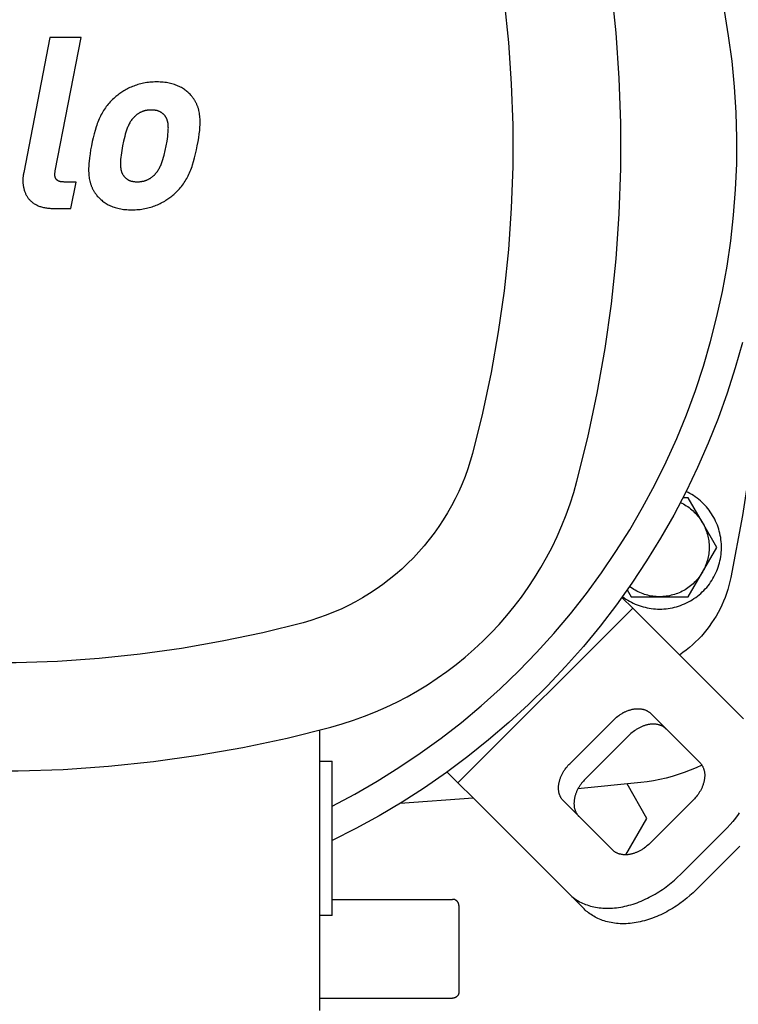
# Model space of a CAD drawing. Units: millimetres. Extents: x -1645 to 4293, y 2187 to 7878.
# Drawn here: x 1843 to 1960, y 6861 to 7021 of the extents above; entities that cross this region are included whole.
import ezdxf

# ---------------------------------------------------------------- set-up
doc = ezdxf.new("R2010")
doc.units = ezdxf.units.MM
doc.header["$LTSCALE"] = 100
for name, color, linetype, true_color in [('Make2D$Visible$Curves$0', 7, 'Continuous', 0xe6e6e6), ('Make2D$Visible$Curves$1', 7, 'Continuous', 0x000000), ('Make2D$Visible$Curves$2', 7, 'Continuous', 0x000000), ('Make2D$Visible$Curves$3', 7, 'Continuous', 0x000000), ('Make2D$Visible$Curves$3DCPCOLOR253', 7, 'Continuous', 0xadadad), ('Make2D$Visible$Curves$3DCPCOLOR254', 7, 'Continuous', 0xd6d6d6)]:
    doc.layers.add(name, color=color, linetype=linetype, true_color=true_color)

msp = doc.modelspace()

# ---------------------------------------------------------------- linework, layer by layer
at = {"layer": 'Make2D$Visible$Curves$0', "color": 126, "true_color": 0x008060}
for points in [[(1933.4, 6945.98), (1935.17, 6953.09), (1936.69, 6960.25), (1937.96, 6967.46), (1938.97, 6974.72), (1939.74, 6982), (1940.25, 6989.3), (1940.5, 6996.62), (1940.5, 7003.95), (1940.25, 7011.26), (1939.74, 7018.57), (1938.97, 7025.85), (1937.96, 7033.1), (1936.69, 7040.32), (1935.17, 7047.48), (1933.4, 7054.59)], [(1916.49, 7050.07), (1918.11, 7043.55), (1919.51, 7036.98), (1920.67, 7030.37), (1921.6, 7023.72), (1922.3, 7017.05), (1922.77, 7010.35), (1923, 7003.64), (1923, 6996.93), (1922.77, 6990.22), (1922.3, 6983.52), (1921.6, 6976.84), (1920.67, 6970.2), (1919.51, 6963.58), (1918.11, 6957.02), (1916.49, 6950.5)], [(1893.78, 6893.37), (1897.46, 6895.33), (1901.06, 6897.41), (1904.59, 6899.61), (1908.04, 6901.94), (1911.41, 6904.38), (1914.69, 6906.94), (1917.88, 6909.61), (1920.98, 6912.39), (1923.98, 6915.27), (1926.87, 6918.26), (1929.67, 6921.35), (1932.35, 6924.53), (1934.92, 6927.8), (1937.37, 6931.16), (1939.71, 6934.6), (1941.93, 6938.12), (1944.02, 6941.72), (1945.99, 6945.39), (1947.83, 6949.12), (1949.54, 6952.91), (1951.11, 6956.76), (1952.56, 6960.67), (1953.86, 6964.62), (1955.03, 6968.61), (1956.06, 6972.64), (1956.95, 6976.71), (1957.69, 6980.8), (1958.3, 6984.92), (1958.76, 6989.05), (1959.07, 6993.2), (1959.25, 6997.36), (1959.28, 7001.52), (1959.16, 7005.68), (1958.9, 7009.83), (1958.5, 7013.98), (1957.95, 7018.1), (1957.26, 7022.2)], [(1960.17, 6968.47), (1959, 6964.32), (1957.69, 6960.22), (1956.24, 6956.16), (1954.64, 6952.15), (1952.92, 6948.2), (1951.05, 6944.31), (1949.06, 6940.49), (1946.93, 6936.74), (1944.67, 6933.07), (1942.29, 6929.47), (1939.79, 6925.96), (1937.17, 6922.54), (1934.43, 6919.21), (1931.57, 6915.98), (1928.61, 6912.84), (1925.54, 6909.82), (1922.37, 6906.9), (1919.1, 6904.09), (1915.74, 6901.39), (1912.28, 6898.81), (1908.74, 6896.36), (1905.11, 6894.02), (1901.41, 6891.81), (1897.63, 6889.74), (1893.78, 6887.79)], [(1916.49, 6950.5), (1916.13, 6949.24), (1915.73, 6947.99), (1915.29, 6946.76), (1914.8, 6945.54), (1914.28, 6944.34), (1913.71, 6943.16), (1913.1, 6942), (1912.46, 6940.86), (1911.77, 6939.74), (1911.05, 6938.65), (1910.3, 6937.58), (1909.5, 6936.54), (1908.67, 6935.52), (1907.81, 6934.53), (1906.92, 6933.58), (1905.99, 6932.65), (1905.03, 6931.75), (1904.05, 6930.89), (1903.03, 6930.06), (1901.99, 6929.27), (1900.92, 6928.51), (1899.83, 6927.79), (1898.71, 6927.11), (1897.57, 6926.46), (1896.41, 6925.86), (1895.22, 6925.29), (1894.02, 6924.77), (1892.81, 6924.28), (1891.57, 6923.84), (1890.33, 6923.43), (1889.07, 6923.07)], [(1893.59, 6906.17), (1895.42, 6906.69), (1897.23, 6907.27), (1899.02, 6907.92), (1900.78, 6908.62), (1902.52, 6909.39), (1904.24, 6910.21), (1905.93, 6911.09), (1907.58, 6912.03), (1909.2, 6913.02), (1910.79, 6914.07), (1912.34, 6915.16), (1913.86, 6916.32), (1915.33, 6917.52), (1916.77, 6918.77), (1918.16, 6920.07), (1919.5, 6921.41), (1920.8, 6922.8), (1922.05, 6924.24), (1923.25, 6925.71), (1924.4, 6927.22), (1925.5, 6928.78), (1926.55, 6930.36), (1927.54, 6931.99), (1928.48, 6933.64), (1929.36, 6935.33), (1930.18, 6937.04), (1930.94, 6938.79), (1931.65, 6940.55), (1932.29, 6942.34), (1932.88, 6944.15), (1933.4, 6945.98)], [(1889.07, 6923.07), (1882.55, 6921.45), (1875.98, 6920.06), (1869.37, 6918.9), (1862.72, 6917.96), (1856.05, 6917.26), (1849.35, 6916.8), (1842.64, 6916.56), (1835.93, 6916.56), (1829.22, 6916.8), (1822.52, 6917.26), (1815.84, 6917.96), (1809.19, 6918.9), (1802.58, 6920.06), (1796.02, 6921.45), (1789.5, 6923.07)], [(1784.98, 6906.17), (1792.09, 6904.4), (1799.25, 6902.88), (1806.46, 6901.61), (1813.72, 6900.59), (1821, 6899.83), (1828.3, 6899.32), (1835.62, 6899.07), (1842.95, 6899.07), (1850.26, 6899.32), (1857.57, 6899.83), (1864.85, 6900.59), (1872.1, 6901.61), (1879.32, 6902.88), (1886.48, 6904.4), (1893.59, 6906.17)], [(1891.78, 6860.28), (1891.78, 6905.69)], [(1891.78, 6900.66), (1893.78, 6900.66)], [(1893.78, 6875.66), (1893.78, 6900.66)], [(1893.78, 6875.66), (1891.78, 6875.66)]]:
    msp.add_lwpolyline(points, dxfattribs=at)
at = {"layer": 'Make2D$Visible$Curves$0', "color": 0}
for points in [[(1946.78, 6925.28), (1947.13, 6925.29), (1947.48, 6925.31), (1947.82, 6925.34), (1948.16, 6925.38), (1948.51, 6925.43), (1948.85, 6925.5), (1949.18, 6925.58), (1949.52, 6925.66), (1949.85, 6925.77), (1950.18, 6925.88), (1950.5, 6926), (1950.82, 6926.13), (1951.13, 6926.28), (1951.44, 6926.44), (1951.75, 6926.6), (1952.04, 6926.78), (1952.33, 6926.97), (1952.62, 6927.16), (1952.9, 6927.37), (1953.17, 6927.59), (1953.43, 6927.81), (1953.68, 6928.05), (1953.93, 6928.29), (1954.17, 6928.54), (1954.4, 6928.8), (1954.62, 6929.07), (1954.83, 6929.34), (1955.03, 6929.62), (1955.22, 6929.91), (1955.4, 6930.21), (1955.57, 6930.51), (1955.73, 6930.82), (1955.88, 6931.13), (1956.02, 6931.45), (1956.15, 6931.77), (1956.26, 6932.09), (1956.37, 6932.42), (1956.46, 6932.76), (1956.54, 6933.09), (1956.61, 6933.43), (1956.67, 6933.77), (1956.72, 6934.12), (1956.75, 6934.46), (1956.77, 6934.81), (1956.78, 6935.15), (1956.78, 6935.5), (1956.77, 6935.84), (1956.74, 6936.19), (1956.71, 6936.53), (1956.66, 6936.88), (1956.6, 6937.22), (1956.52, 6937.56), (1956.44, 6937.89), (1956.34, 6938.22), (1956.23, 6938.55), (1956.12, 6938.88), (1955.99, 6939.2), (1955.84, 6939.51), (1955.69, 6939.83), (1955.53, 6940.13), (1955.36, 6940.43), (1955.17, 6940.72), (1954.98, 6941.01), (1954.78, 6941.29), (1954.56, 6941.57), (1954.34, 6941.83), (1954.11, 6942.09), (1953.87, 6942.34), (1953.62, 6942.58), (1953.37, 6942.81), (1953.1, 6943.03), (1952.83, 6943.25), (1952.55, 6943.45), (1952.27, 6943.65), (1951.97, 6943.83), (1951.67, 6944.01), (1951.37, 6944.17), (1951.06, 6944.32)], [(1950.15, 6942.54), (1950.39, 6942.42), (1950.63, 6942.3), (1950.87, 6942.16), (1951.1, 6942.02), (1951.33, 6941.87), (1951.55, 6941.71), (1951.77, 6941.54), (1951.98, 6941.37), (1952.18, 6941.19), (1952.38, 6941), (1952.57, 6940.81), (1952.76, 6940.61), (1952.93, 6940.4), (1953.1, 6940.19), (1953.27, 6939.97), (1953.42, 6939.75), (1953.57, 6939.52), (1953.71, 6939.28)], [(1951.4, 6943.28), (1950.53, 6943.28)], [(1953.71, 6939.28), (1951.4, 6943.28)], [(1953.71, 6939.28), (1953.84, 6939.06), (1953.96, 6938.82), (1954.07, 6938.59), (1954.17, 6938.35), (1954.27, 6938.1), (1954.36, 6937.86), (1954.44, 6937.61), (1954.51, 6937.35), (1954.57, 6937.1), (1954.63, 6936.84), (1954.68, 6936.59), (1954.72, 6936.33), (1954.75, 6936.07), (1954.77, 6935.81), (1954.78, 6935.55), (1954.78, 6935.28)], [(1956.02, 6935.28), (1953.71, 6939.28)], [(1953.71, 6931.28), (1956.02, 6935.28)], [(1954.78, 6935.28), (1954.78, 6935.02), (1954.77, 6934.76), (1954.75, 6934.5), (1954.72, 6934.24), (1954.68, 6933.98), (1954.63, 6933.72), (1954.57, 6933.47), (1954.51, 6933.21), (1954.44, 6932.96), (1954.36, 6932.71), (1954.27, 6932.47), (1954.17, 6932.22), (1954.07, 6931.98), (1953.96, 6931.75), (1953.84, 6931.51), (1953.71, 6931.28)], [(1953.71, 6931.28), (1953.57, 6931.05), (1953.43, 6930.83), (1953.27, 6930.6), (1953.11, 6930.39), (1952.94, 6930.18), (1952.77, 6929.97), (1952.58, 6929.77), (1952.39, 6929.58), (1952.2, 6929.39), (1951.99, 6929.21), (1951.79, 6929.04), (1951.57, 6928.88), (1951.35, 6928.72), (1951.13, 6928.57), (1950.9, 6928.42), (1950.67, 6928.29), (1950.43, 6928.16), (1950.19, 6928.04), (1949.94, 6927.93), (1949.69, 6927.83), (1949.44, 6927.74), (1949.18, 6927.65), (1948.92, 6927.57), (1948.66, 6927.51), (1948.39, 6927.45), (1948.13, 6927.4), (1947.86, 6927.36), (1947.59, 6927.32), (1947.32, 6927.3), (1947.05, 6927.29), (1946.78, 6927.28)], [(1951.4, 6927.28), (1953.71, 6931.28)], [(1941.53, 6928.38), (1942.17, 6927.28)], [(1946.78, 6927.28), (1946.51, 6927.29), (1946.23, 6927.3), (1945.96, 6927.33), (1945.69, 6927.36), (1945.41, 6927.4), (1945.14, 6927.45), (1944.88, 6927.51), (1944.61, 6927.58), (1944.35, 6927.66), (1944.09, 6927.75), (1943.83, 6927.85), (1943.57, 6927.96), (1943.32, 6928.07), (1943.08, 6928.19), (1942.84, 6928.33), (1942.6, 6928.47), (1942.37, 6928.61), (1942.14, 6928.77), (1941.92, 6928.93)], [(1940.76, 6927.3), (1941.04, 6927.1), (1941.32, 6926.91), (1941.61, 6926.73), (1941.9, 6926.56), (1942.2, 6926.4), (1942.51, 6926.24), (1942.82, 6926.1), (1943.13, 6925.98), (1943.45, 6925.86), (1943.77, 6925.75), (1944.1, 6925.65), (1944.43, 6925.57), (1944.76, 6925.49), (1945.09, 6925.43), (1945.43, 6925.38), (1945.77, 6925.34), (1946.1, 6925.31), (1946.44, 6925.29), (1946.78, 6925.28)], [(1942.17, 6927.28), (1946.78, 6927.28)], [(1946.78, 6927.28), (1951.4, 6927.28)]]:
    msp.add_lwpolyline(points, dxfattribs=at)
at = {"layer": 'Make2D$Visible$Curves$1', "color": 251, "true_color": 0x545454}
for points in [[(1964.07, 6970.95), (1963.07, 6960.75), (1961.77, 6950.59), (1960.19, 6940.46), (1958.31, 6930.39)], [(1958.31, 6930.39), (1958.16, 6929.73), (1958, 6929.08), (1957.81, 6928.44), (1957.6, 6927.8), (1957.37, 6927.17), (1957.12, 6926.55), (1956.85, 6925.94), (1956.56, 6925.33), (1956.25, 6924.74), (1955.92, 6924.16), (1955.56, 6923.59), (1955.19, 6923.03), (1954.81, 6922.48), (1954.4, 6921.95), (1953.98, 6921.43), (1953.53, 6920.92), (1953.08, 6920.43), (1952.6, 6919.96), (1952.11, 6919.5), (1951.61, 6919.06), (1951.09, 6918.64), (1950.56, 6918.23), (1950.01, 6917.84)], [(1942.42, 6925.43), (1940.68, 6927.18)], [(1914.14, 6897.15), (1942.42, 6925.43)], [(1944.92, 6922.93), (1942.42, 6925.43)], [(1960.35, 6907.5), (1944.92, 6922.93)], [(1939.31, 6907.32), (1939.47, 6907.48), (1939.64, 6907.63), (1939.82, 6907.78), (1940, 6907.93), (1940.19, 6908.07), (1940.29, 6908.13), (1940.38, 6908.2), (1940.48, 6908.27), (1940.58, 6908.33), (1940.69, 6908.39), (1940.79, 6908.45), (1940.9, 6908.51), (1941, 6908.56), (1941.11, 6908.62), (1941.22, 6908.67), (1941.33, 6908.72), (1941.44, 6908.77), (1941.55, 6908.81), (1941.66, 6908.85), (1941.77, 6908.89), (1941.88, 6908.93), (1941.99, 6908.96), (1942.1, 6908.99), (1942.21, 6909.02), (1942.32, 6909.05), (1942.44, 6909.07), (1942.55, 6909.09), (1942.66, 6909.11), (1942.77, 6909.12), (1942.88, 6909.14), (1942.98, 6909.15), (1943.09, 6909.15), (1943.2, 6909.15), (1943.3, 6909.15), (1943.41, 6909.15), (1943.51, 6909.15), (1943.61, 6909.14), (1943.71, 6909.13), (1943.81, 6909.11), (1943.9, 6909.1), (1944, 6909.08), (1944.09, 6909.06), (1944.18, 6909.03), (1944.27, 6909.01), (1944.36, 6908.98), (1944.44, 6908.95), (1944.53, 6908.91), (1944.61, 6908.88), (1944.69, 6908.84), (1944.76, 6908.8), (1944.84, 6908.76), (1944.91, 6908.71), (1944.98, 6908.67), (1945.05, 6908.62), (1945.11, 6908.57), (1945.17, 6908.52), (1945.23, 6908.47), (1945.29, 6908.41), (1945.35, 6908.36)], [(1932.24, 6900.25), (1939.31, 6907.32)], [(1945.35, 6908.36), (1953.28, 6900.43)], [(1947.85, 6905.86), (1947.79, 6905.91), (1947.73, 6905.97), (1947.67, 6906.02), (1947.61, 6906.07), (1947.55, 6906.12), (1947.48, 6906.17), (1947.41, 6906.21), (1947.34, 6906.26), (1947.26, 6906.3), (1947.19, 6906.34), (1947.11, 6906.38), (1947.03, 6906.41), (1946.94, 6906.45), (1946.86, 6906.48), (1946.77, 6906.51), (1946.68, 6906.53), (1946.59, 6906.56), (1946.5, 6906.58), (1946.4, 6906.6), (1946.31, 6906.61), (1946.21, 6906.63), (1946.11, 6906.64), (1946.01, 6906.65), (1945.91, 6906.65), (1945.8, 6906.65), (1945.7, 6906.65), (1945.59, 6906.65), (1945.48, 6906.65), (1945.38, 6906.64), (1945.27, 6906.62), (1945.16, 6906.61), (1945.05, 6906.59), (1944.94, 6906.57), (1944.82, 6906.55), (1944.71, 6906.52), (1944.6, 6906.49), (1944.49, 6906.46), (1944.38, 6906.43), (1944.27, 6906.39), (1944.16, 6906.35), (1944.05, 6906.31), (1943.94, 6906.27), (1943.83, 6906.22), (1943.72, 6906.17), (1943.61, 6906.12), (1943.5, 6906.06), (1943.4, 6906.01), (1943.29, 6905.95), (1943.19, 6905.89), (1943.08, 6905.83), (1942.98, 6905.77), (1942.88, 6905.7), (1942.79, 6905.63), (1942.69, 6905.57), (1942.5, 6905.43), (1942.32, 6905.28), (1942.14, 6905.13), (1941.97, 6904.98), (1941.81, 6904.82)], [(1941.81, 6904.82), (1934.74, 6897.75)], [(1953.28, 6900.43), (1953.33, 6900.37), (1953.39, 6900.32), (1953.44, 6900.26), (1953.49, 6900.19), (1953.54, 6900.13), (1953.59, 6900.06), (1953.63, 6899.99), (1953.67, 6899.92), (1953.72, 6899.84), (1953.76, 6899.77), (1953.79, 6899.69), (1953.83, 6899.61), (1953.86, 6899.52), (1953.9, 6899.44), (1953.92, 6899.35), (1953.95, 6899.26), (1953.97, 6899.17), (1954, 6899.08), (1954.02, 6898.98), (1954.03, 6898.89), (1954.05, 6898.79), (1954.06, 6898.69), (1954.07, 6898.59), (1954.07, 6898.49), (1954.07, 6898.38), (1954.07, 6898.28), (1954.07, 6898.17), (1954.06, 6898.06), (1954.05, 6897.96), (1954.04, 6897.85), (1954.03, 6897.74), (1954.01, 6897.63), (1953.99, 6897.52), (1953.97, 6897.41), (1953.94, 6897.29), (1953.91, 6897.18), (1953.88, 6897.07), (1953.85, 6896.96), (1953.81, 6896.85), (1953.77, 6896.74), (1953.73, 6896.63), (1953.68, 6896.52), (1953.64, 6896.41), (1953.59, 6896.3), (1953.54, 6896.19), (1953.48, 6896.08), (1953.43, 6895.98), (1953.37, 6895.87), (1953.31, 6895.77), (1953.25, 6895.67), (1953.18, 6895.56), (1953.12, 6895.46), (1953.05, 6895.37), (1952.99, 6895.27), (1952.84, 6895.08), (1952.7, 6894.9), (1952.55, 6894.72), (1952.4, 6894.56), (1952.24, 6894.4)], [(1912.39, 6898.89), (1914.14, 6897.15)], [(1931.21, 6894.22), (1931.15, 6894.27), (1931.1, 6894.33), (1931.05, 6894.39), (1931, 6894.46), (1930.95, 6894.52), (1930.9, 6894.59), (1930.86, 6894.66), (1930.81, 6894.73), (1930.77, 6894.81), (1930.73, 6894.88), (1930.69, 6894.96), (1930.66, 6895.04), (1930.62, 6895.13), (1930.59, 6895.21), (1930.56, 6895.3), (1930.54, 6895.39), (1930.51, 6895.48), (1930.49, 6895.57), (1930.47, 6895.66), (1930.45, 6895.76), (1930.44, 6895.86), (1930.43, 6895.96), (1930.42, 6896.06), (1930.42, 6896.16), (1930.41, 6896.27), (1930.41, 6896.37), (1930.42, 6896.48), (1930.42, 6896.58), (1930.43, 6896.69), (1930.44, 6896.8), (1930.46, 6896.91), (1930.48, 6897.02), (1930.5, 6897.13), (1930.52, 6897.24), (1930.55, 6897.35), (1930.57, 6897.47), (1930.61, 6897.58), (1930.64, 6897.69), (1930.68, 6897.8), (1930.72, 6897.91), (1930.76, 6898.02), (1930.8, 6898.13), (1930.85, 6898.24), (1930.9, 6898.35), (1930.95, 6898.46), (1931, 6898.57), (1931.06, 6898.67), (1931.12, 6898.78), (1931.18, 6898.88), (1931.24, 6898.98), (1931.3, 6899.08), (1931.37, 6899.18), (1931.43, 6899.28), (1931.5, 6899.38), (1931.64, 6899.57), (1931.79, 6899.75), (1931.94, 6899.93), (1932.09, 6900.09), (1932.24, 6900.25)], [(1934.74, 6897.75), (1934.59, 6897.59), (1934.44, 6897.43), (1934.29, 6897.25), (1934.14, 6897.07), (1934, 6896.88), (1933.93, 6896.78), (1933.87, 6896.68), (1933.8, 6896.58), (1933.74, 6896.48), (1933.68, 6896.38), (1933.62, 6896.28), (1933.56, 6896.17), (1933.5, 6896.07), (1933.45, 6895.96), (1933.4, 6895.85), (1933.35, 6895.74), (1933.3, 6895.63), (1933.26, 6895.52), (1933.22, 6895.41), (1933.18, 6895.3), (1933.14, 6895.19), (1933.11, 6895.08), (1933.07, 6894.97), (1933.05, 6894.85), (1933.02, 6894.74), (1933, 6894.63), (1932.98, 6894.52), (1932.96, 6894.41), (1932.94, 6894.3), (1932.93, 6894.19), (1932.92, 6894.08), (1932.92, 6893.98), (1932.91, 6893.87), (1932.91, 6893.77), (1932.92, 6893.66), (1932.92, 6893.56), (1932.93, 6893.46), (1932.94, 6893.36), (1932.95, 6893.26), (1932.97, 6893.16), (1932.99, 6893.07), (1933.01, 6892.98), (1933.04, 6892.89), (1933.06, 6892.8), (1933.09, 6892.71), (1933.12, 6892.63), (1933.16, 6892.54), (1933.19, 6892.46), (1933.23, 6892.38), (1933.27, 6892.31), (1933.31, 6892.23), (1933.36, 6892.16), (1933.4, 6892.09), (1933.45, 6892.02), (1933.5, 6891.96), (1933.55, 6891.89), (1933.6, 6891.83), (1933.65, 6891.77), (1933.71, 6891.72)], [(1916.64, 6894.65), (1914.14, 6897.15)], [(1916.64, 6894.65), (1932.07, 6879.22)], [(1939.14, 6886.29), (1931.21, 6894.22)], [(1952.24, 6894.4), (1945.17, 6887.32)], [(1959.67, 6892.31), (1959.47, 6892.02), (1959.05, 6891.45), (1958.61, 6890.9), (1958.17, 6890.38), (1957.71, 6889.88), (1957.24, 6889.4)], [(1957.24, 6889.4), (1950.17, 6882.32)], [(1945.17, 6887.32), (1945.01, 6887.17), (1944.84, 6887.02), (1944.67, 6886.87), (1944.49, 6886.72), (1944.3, 6886.58), (1944.2, 6886.51), (1944.1, 6886.45), (1944, 6886.38), (1943.9, 6886.32), (1943.8, 6886.26), (1943.7, 6886.2), (1943.59, 6886.14), (1943.48, 6886.09), (1943.38, 6886.03), (1943.27, 6885.98), (1943.16, 6885.93), (1943.05, 6885.88), (1942.94, 6885.84), (1942.83, 6885.8), (1942.72, 6885.76), (1942.61, 6885.72), (1942.5, 6885.69), (1942.38, 6885.66), (1942.27, 6885.63), (1942.16, 6885.6), (1942.05, 6885.58), (1941.94, 6885.56), (1941.83, 6885.54), (1941.72, 6885.52), (1941.61, 6885.51), (1941.5, 6885.5), (1941.4, 6885.5), (1941.29, 6885.49), (1941.18, 6885.49), (1941.08, 6885.5), (1940.98, 6885.5), (1940.88, 6885.51), (1940.78, 6885.52), (1940.68, 6885.54), (1940.58, 6885.55), (1940.49, 6885.57), (1940.4, 6885.59), (1940.31, 6885.62), (1940.22, 6885.64), (1940.13, 6885.67), (1940.04, 6885.7), (1939.96, 6885.74), (1939.88, 6885.77), (1939.8, 6885.81), (1939.72, 6885.85), (1939.65, 6885.89), (1939.58, 6885.94), (1939.51, 6885.98), (1939.44, 6886.03), (1939.38, 6886.08), (1939.31, 6886.13), (1939.25, 6886.18), (1939.19, 6886.23), (1939.14, 6886.29)], [(1959.74, 6886.9), (1952.67, 6879.82)], [(1932.07, 6879.22), (1932.23, 6879.05), (1932.41, 6878.89), (1932.59, 6878.74), (1932.78, 6878.59), (1932.98, 6878.44), (1933.18, 6878.3), (1933.39, 6878.16), (1933.61, 6878.03), (1933.83, 6877.9), (1934.06, 6877.78), (1934.3, 6877.67), (1934.54, 6877.56), (1934.79, 6877.46), (1935.04, 6877.37), (1935.3, 6877.28), (1935.57, 6877.2), (1935.84, 6877.13), (1936.12, 6877.06), (1936.41, 6877.01), (1936.7, 6876.96), (1936.99, 6876.92), (1937.29, 6876.88), (1937.59, 6876.86), (1937.9, 6876.84), (1938.21, 6876.83), (1938.53, 6876.84), (1938.84, 6876.84), (1939.16, 6876.86), (1939.49, 6876.89), (1939.82, 6876.92), (1940.14, 6876.97), (1940.48, 6877.02), (1940.81, 6877.08), (1941.14, 6877.15), (1941.47, 6877.23), (1941.81, 6877.32), (1942.14, 6877.41), (1942.48, 6877.51), (1942.81, 6877.62), (1943.15, 6877.74), (1943.48, 6877.87), (1943.81, 6878), (1944.14, 6878.14), (1944.46, 6878.29), (1944.79, 6878.45), (1945.11, 6878.61), (1945.43, 6878.77), (1945.74, 6878.95), (1946.05, 6879.13), (1946.36, 6879.31), (1946.66, 6879.5), (1946.96, 6879.7), (1947.26, 6879.9), (1947.55, 6880.1), (1948.12, 6880.52), (1948.66, 6880.95), (1949.19, 6881.4), (1949.69, 6881.86), (1950.17, 6882.32)], [(1952.67, 6879.82), (1952.19, 6879.36), (1951.69, 6878.9), (1951.16, 6878.45), (1950.62, 6878.02), (1950.05, 6877.6), (1949.76, 6877.4), (1949.46, 6877.2), (1949.16, 6877), (1948.86, 6876.81), (1948.55, 6876.63), (1948.24, 6876.45), (1947.93, 6876.27), (1947.61, 6876.11), (1947.29, 6875.95), (1946.96, 6875.79), (1946.64, 6875.64), (1946.31, 6875.5), (1945.98, 6875.37), (1945.65, 6875.24), (1945.31, 6875.12), (1944.98, 6875.01), (1944.64, 6874.91), (1944.31, 6874.82), (1943.97, 6874.73), (1943.64, 6874.65), (1943.31, 6874.58), (1942.98, 6874.52), (1942.64, 6874.47), (1942.32, 6874.42), (1941.99, 6874.39), (1941.66, 6874.36), (1941.34, 6874.34), (1941.03, 6874.34), (1940.71, 6874.33), (1940.4, 6874.34), (1940.09, 6874.36), (1939.79, 6874.38), (1939.49, 6874.42), (1939.2, 6874.46), (1938.91, 6874.51), (1938.62, 6874.56), (1938.34, 6874.63), (1938.07, 6874.7), (1937.8, 6874.78), (1937.54, 6874.87), (1937.29, 6874.96), (1937.04, 6875.06), (1936.8, 6875.17), (1936.56, 6875.28), (1936.33, 6875.4), (1936.11, 6875.53), (1935.89, 6875.66), (1935.68, 6875.8), (1935.48, 6875.94), (1935.28, 6876.09), (1935.09, 6876.24), (1934.91, 6876.39), (1934.73, 6876.55), (1934.57, 6876.72)], [(1932.07, 6879.22), (1934.57, 6876.72)]]:
    msp.add_lwpolyline(points, dxfattribs=at)
at = {"layer": 'Make2D$Visible$Curves$2', "color": 7, "true_color": 0xffffff}
for points in [[(1848.11, 7017.83), (1843.85, 6995.95)], [(1853.16, 7017.83), (1848.11, 7017.83)], [(1848.97, 6996.26), (1853.16, 7017.83)], [(1865.38, 7010.64), (1865.1, 7010.64), (1864.82, 7010.63), (1864.55, 7010.61), (1864.29, 7010.59), (1864.03, 7010.56), (1863.77, 7010.53), (1863.52, 7010.49), (1863.27, 7010.44), (1863.03, 7010.39), (1862.79, 7010.33), (1862.56, 7010.27), (1862.33, 7010.2), (1862.1, 7010.13), (1861.88, 7010.06), (1861.66, 7009.98), (1861.45, 7009.89), (1861.24, 7009.81), (1861.04, 7009.72), (1860.84, 7009.62), (1860.64, 7009.52), (1860.45, 7009.42), (1860.26, 7009.32), (1860.08, 7009.21), (1859.9, 7009.1), (1859.73, 7008.99), (1859.56, 7008.87), (1859.4, 7008.76), (1859.24, 7008.64), (1859.08, 7008.52), (1858.93, 7008.4), (1858.78, 7008.28), (1858.64, 7008.15)], [(1871.19, 7008.15), (1871.09, 7008.28), (1870.99, 7008.4), (1870.89, 7008.52), (1870.78, 7008.64), (1870.66, 7008.76), (1870.54, 7008.87), (1870.41, 7008.99), (1870.28, 7009.1), (1870.15, 7009.21), (1870, 7009.32), (1869.86, 7009.42), (1869.7, 7009.52), (1869.54, 7009.62), (1869.38, 7009.72), (1869.21, 7009.81), (1869.03, 7009.89), (1868.85, 7009.98), (1868.66, 7010.06), (1868.47, 7010.13), (1868.27, 7010.2), (1868.06, 7010.27), (1867.85, 7010.33), (1867.63, 7010.39), (1867.41, 7010.44), (1867.18, 7010.49), (1866.94, 7010.53), (1866.69, 7010.56), (1866.44, 7010.59), (1866.19, 7010.61), (1865.92, 7010.63), (1865.65, 7010.64), (1865.38, 7010.64)], [(1858.64, 7008.15), (1858.44, 7007.97), (1858.24, 7007.79), (1858.05, 7007.61), (1857.87, 7007.42), (1857.7, 7007.23), (1857.53, 7007.04), (1857.37, 7006.84), (1857.22, 7006.64), (1857.07, 7006.43), (1856.92, 7006.23), (1856.78, 7006.01), (1856.65, 7005.8), (1856.53, 7005.58), (1856.4, 7005.35), (1856.29, 7005.12), (1856.17, 7004.88), (1856.06, 7004.64), (1855.96, 7004.4), (1855.86, 7004.15), (1855.76, 7003.89), (1855.67, 7003.63), (1855.58, 7003.36), (1855.41, 7002.8), (1855.25, 7002.22), (1855.1, 7001.61), (1854.96, 7000.97), (1854.82, 7000.3)], [(1871.95, 7000.3), (1872.08, 7000.97), (1872.18, 7001.61), (1872.27, 7002.22), (1872.34, 7002.8), (1872.36, 7003.08), (1872.38, 7003.36), (1872.4, 7003.63), (1872.41, 7003.89), (1872.41, 7004.15), (1872.41, 7004.4), (1872.4, 7004.64), (1872.38, 7004.88), (1872.36, 7005.12), (1872.33, 7005.35), (1872.3, 7005.58), (1872.26, 7005.8), (1872.21, 7006.01), (1872.18, 7006.12), (1872.15, 7006.23), (1872.12, 7006.33), (1872.09, 7006.43), (1872.06, 7006.54), (1872.02, 7006.64), (1871.98, 7006.74), (1871.94, 7006.84), (1871.9, 7006.94), (1871.86, 7007.04), (1871.81, 7007.13), (1871.77, 7007.23), (1871.72, 7007.33), (1871.67, 7007.42), (1871.61, 7007.51), (1871.56, 7007.61), (1871.5, 7007.7), (1871.44, 7007.79), (1871.38, 7007.88), (1871.32, 7007.97), (1871.25, 7008.07), (1871.19, 7008.15)], [(1864.49, 7006.09), (1864.4, 7006.09), (1864.31, 7006.09), (1864.21, 7006.09), (1864.12, 7006.08), (1864.03, 7006.07), (1863.95, 7006.06), (1863.86, 7006.05), (1863.77, 7006.04), (1863.69, 7006.02), (1863.6, 7006), (1863.52, 7005.99), (1863.44, 7005.97), (1863.36, 7005.94), (1863.28, 7005.92), (1863.2, 7005.89), (1863.12, 7005.87), (1863.05, 7005.84), (1862.97, 7005.81), (1862.89, 7005.77), (1862.82, 7005.74), (1862.75, 7005.7), (1862.67, 7005.67), (1862.6, 7005.63), (1862.53, 7005.59), (1862.46, 7005.54), (1862.39, 7005.5), (1862.32, 7005.45), (1862.25, 7005.41), (1862.19, 7005.36), (1862.12, 7005.31), (1862.05, 7005.25), (1861.99, 7005.2)], [(1866.69, 7005.2), (1866.64, 7005.25), (1866.6, 7005.31), (1866.55, 7005.36), (1866.5, 7005.41), (1866.45, 7005.45), (1866.4, 7005.5), (1866.34, 7005.54), (1866.29, 7005.59), (1866.23, 7005.63), (1866.17, 7005.67), (1866.12, 7005.7), (1866.05, 7005.74), (1865.99, 7005.77), (1865.93, 7005.81), (1865.86, 7005.84), (1865.79, 7005.87), (1865.72, 7005.89), (1865.65, 7005.92), (1865.58, 7005.94), (1865.51, 7005.97), (1865.43, 7005.99), (1865.35, 7006), (1865.28, 7006.02), (1865.2, 7006.04), (1865.11, 7006.05), (1865.03, 7006.06), (1864.94, 7006.07), (1864.86, 7006.08), (1864.77, 7006.09), (1864.68, 7006.09), (1864.59, 7006.09), (1864.49, 7006.09)], [(1861.99, 7005.2), (1861.93, 7005.15), (1861.87, 7005.1), (1861.82, 7005.05), (1861.76, 7005), (1861.71, 7004.94), (1861.66, 7004.89), (1861.6, 7004.83), (1861.55, 7004.78), (1861.5, 7004.72), (1861.46, 7004.66), (1861.41, 7004.6), (1861.36, 7004.54), (1861.27, 7004.42), (1861.19, 7004.29), (1861.1, 7004.16), (1861.02, 7004.02), (1860.95, 7003.88), (1860.88, 7003.74), (1860.81, 7003.6), (1860.74, 7003.45), (1860.67, 7003.3), (1860.61, 7003.15), (1860.55, 7002.99), (1860.5, 7002.83), (1860.39, 7002.5), (1860.29, 7002.16), (1860.2, 7001.81), (1860.03, 7001.07), (1859.87, 7000.3)], [(1866.9, 7000.3), (1867.05, 7001.07), (1867.11, 7001.44), (1867.16, 7001.81), (1867.2, 7002.16), (1867.24, 7002.5), (1867.25, 7002.66), (1867.26, 7002.83), (1867.26, 7002.99), (1867.27, 7003.15), (1867.26, 7003.3), (1867.26, 7003.45), (1867.25, 7003.6), (1867.24, 7003.74), (1867.22, 7003.88), (1867.21, 7003.95), (1867.19, 7004.02), (1867.18, 7004.09), (1867.17, 7004.16), (1867.15, 7004.22), (1867.14, 7004.29), (1867.12, 7004.35), (1867.1, 7004.42), (1867.08, 7004.48), (1867.06, 7004.54), (1867.03, 7004.6), (1867.01, 7004.66), (1866.98, 7004.72), (1866.96, 7004.78), (1866.93, 7004.83), (1866.9, 7004.89), (1866.87, 7004.94), (1866.83, 7005), (1866.8, 7005.05), (1866.76, 7005.1), (1866.73, 7005.15), (1866.69, 7005.2)], [(1854.82, 7000.3), (1854.69, 6999.63), (1854.59, 6998.98), (1854.5, 6998.37), (1854.43, 6997.78), (1854.41, 6997.5), (1854.39, 6997.22), (1854.37, 6996.95), (1854.36, 6996.69), (1854.36, 6996.43), (1854.36, 6996.18), (1854.37, 6995.93), (1854.38, 6995.69), (1854.41, 6995.45), (1854.43, 6995.22), (1854.47, 6994.99), (1854.51, 6994.77), (1854.56, 6994.56), (1854.59, 6994.45), (1854.61, 6994.34), (1854.64, 6994.24), (1854.68, 6994.14), (1854.71, 6994.03), (1854.75, 6993.93), (1854.78, 6993.83), (1854.82, 6993.73), (1854.86, 6993.63), (1854.91, 6993.53), (1854.95, 6993.44), (1855, 6993.34), (1855.05, 6993.24), (1855.1, 6993.15), (1855.15, 6993.05), (1855.21, 6992.96), (1855.26, 6992.87), (1855.32, 6992.78), (1855.38, 6992.68), (1855.45, 6992.59), (1855.51, 6992.5), (1855.58, 6992.41)], [(1859.87, 7000.3), (1859.73, 6999.53), (1859.67, 6999.16), (1859.61, 6998.79), (1859.57, 6998.44), (1859.53, 6998.1), (1859.52, 6997.93), (1859.51, 6997.76), (1859.51, 6997.6), (1859.5, 6997.44), (1859.51, 6997.29), (1859.51, 6997.13), (1859.52, 6996.98), (1859.53, 6996.84), (1859.55, 6996.69), (1859.56, 6996.62), (1859.57, 6996.55), (1859.59, 6996.49), (1859.6, 6996.42), (1859.61, 6996.35), (1859.63, 6996.29), (1859.65, 6996.22), (1859.67, 6996.16), (1859.69, 6996.09), (1859.71, 6996.03), (1859.73, 6995.97), (1859.76, 6995.91), (1859.78, 6995.85), (1859.81, 6995.79), (1859.84, 6995.74), (1859.87, 6995.68), (1859.9, 6995.63), (1859.93, 6995.57), (1859.97, 6995.52), (1860, 6995.47), (1860.04, 6995.42), (1860.08, 6995.37)], [(1864.78, 6995.37), (1864.84, 6995.42), (1864.89, 6995.47), (1864.95, 6995.52), (1865, 6995.57), (1865.06, 6995.63), (1865.11, 6995.68), (1865.16, 6995.74), (1865.21, 6995.79), (1865.26, 6995.85), (1865.31, 6995.91), (1865.36, 6995.97), (1865.4, 6996.03), (1865.49, 6996.16), (1865.58, 6996.29), (1865.66, 6996.42), (1865.74, 6996.55), (1865.82, 6996.69), (1865.89, 6996.84), (1865.96, 6996.98), (1866.03, 6997.13), (1866.1, 6997.29), (1866.16, 6997.44), (1866.22, 6997.6), (1866.27, 6997.76), (1866.38, 6998.1), (1866.48, 6998.44), (1866.58, 6998.79), (1866.75, 6999.53), (1866.9, 7000.3)], [(1868.13, 6992.41), (1868.33, 6992.59), (1868.53, 6992.78), (1868.71, 6992.96), (1868.89, 6993.15), (1869.07, 6993.34), (1869.24, 6993.53), (1869.4, 6993.73), (1869.55, 6993.93), (1869.7, 6994.14), (1869.84, 6994.34), (1869.98, 6994.56), (1870.11, 6994.77), (1870.24, 6994.99), (1870.36, 6995.22), (1870.48, 6995.45), (1870.6, 6995.69), (1870.7, 6995.93), (1870.81, 6996.18), (1870.91, 6996.43), (1871.01, 6996.69), (1871.1, 6996.95), (1871.19, 6997.22), (1871.36, 6997.78), (1871.52, 6998.37), (1871.67, 6998.98), (1871.82, 6999.63), (1871.95, 7000.3)], [(1850.4, 6994.43), (1850.28, 6994.44), (1850.17, 6994.44), (1850.11, 6994.45), (1850.06, 6994.45), (1850.01, 6994.46), (1849.96, 6994.46), (1849.91, 6994.47), (1849.86, 6994.48), (1849.82, 6994.49), (1849.77, 6994.5), (1849.73, 6994.51), (1849.68, 6994.52), (1849.64, 6994.54), (1849.6, 6994.55), (1849.56, 6994.57), (1849.52, 6994.58), (1849.49, 6994.6), (1849.45, 6994.62), (1849.42, 6994.63), (1849.4, 6994.64), (1849.38, 6994.65), (1849.37, 6994.66), (1849.35, 6994.67), (1849.33, 6994.68), (1849.32, 6994.69), (1849.3, 6994.71), (1849.29, 6994.72), (1849.28, 6994.73), (1849.26, 6994.74), (1849.25, 6994.75), (1849.23, 6994.76), (1849.22, 6994.78), (1849.21, 6994.79), (1849.19, 6994.8), (1849.18, 6994.81), (1849.17, 6994.83), (1849.16, 6994.84), (1849.15, 6994.85), (1849.14, 6994.87), (1849.12, 6994.88), (1849.11, 6994.9), (1849.1, 6994.91), (1849.09, 6994.93), (1849.08, 6994.94), (1849.07, 6994.96), (1849.06, 6994.97), (1849.05, 6994.99), (1849.05, 6995), (1849.04, 6995.02), (1849.03, 6995.03), (1849.02, 6995.05), (1849.01, 6995.07), (1849.01, 6995.08), (1849, 6995.1), (1848.99, 6995.12), (1848.98, 6995.15), (1848.97, 6995.19), (1848.95, 6995.23), (1848.94, 6995.26), (1848.94, 6995.3), (1848.93, 6995.34), (1848.92, 6995.38), (1848.92, 6995.43), (1848.91, 6995.47), (1848.91, 6995.51), (1848.9, 6995.55), (1848.9, 6995.6), (1848.9, 6995.65), (1848.9, 6995.69), (1848.9, 6995.74), (1848.9, 6995.79), (1848.91, 6995.84), (1848.92, 6995.94), (1848.93, 6996.04), (1848.95, 6996.15), (1848.97, 6996.26)], [(1843.85, 6995.95), (1843.83, 6995.82), (1843.81, 6995.68), (1843.79, 6995.55), (1843.77, 6995.41), (1843.76, 6995.28), (1843.74, 6995.14), (1843.74, 6995.01), (1843.73, 6994.88), (1843.73, 6994.74), (1843.72, 6994.61), (1843.73, 6994.48), (1843.73, 6994.35), (1843.74, 6994.22), (1843.75, 6994.09), (1843.76, 6993.96), (1843.78, 6993.83), (1843.8, 6993.71), (1843.82, 6993.58), (1843.85, 6993.46), (1843.88, 6993.33), (1843.91, 6993.21), (1843.95, 6993.09), (1843.98, 6992.97), (1844.03, 6992.85), (1844.07, 6992.74), (1844.12, 6992.62), (1844.17, 6992.51), (1844.22, 6992.4), (1844.28, 6992.29), (1844.34, 6992.18), (1844.41, 6992.08), (1844.48, 6991.98), (1844.55, 6991.88), (1844.62, 6991.78), (1844.7, 6991.68), (1844.78, 6991.59), (1844.87, 6991.49), (1844.96, 6991.4), (1845.05, 6991.32), (1845.15, 6991.23), (1845.25, 6991.15), (1845.35, 6991.07), (1845.46, 6991), (1845.57, 6990.92), (1845.69, 6990.85), (1845.81, 6990.78), (1845.93, 6990.72), (1846.06, 6990.66), (1846.19, 6990.6), (1846.32, 6990.55), (1846.46, 6990.49), (1846.6, 6990.45), (1846.75, 6990.4), (1846.9, 6990.36), (1847.05, 6990.32), (1847.21, 6990.29), (1847.38, 6990.26), (1847.54, 6990.23), (1847.71, 6990.21), (1847.89, 6990.19), (1848.07, 6990.18), (1848.25, 6990.17), (1848.44, 6990.16), (1848.64, 6990.16)], [(1860.08, 6995.37), (1860.12, 6995.31), (1860.17, 6995.26), (1860.21, 6995.21), (1860.26, 6995.16), (1860.31, 6995.11), (1860.36, 6995.07), (1860.42, 6995.02), (1860.47, 6994.98), (1860.53, 6994.94), (1860.58, 6994.9), (1860.64, 6994.86), (1860.7, 6994.83), (1860.76, 6994.79), (1860.82, 6994.76), (1860.89, 6994.73), (1860.95, 6994.7), (1861.02, 6994.67), (1861.09, 6994.65), (1861.16, 6994.62), (1861.23, 6994.6), (1861.31, 6994.58), (1861.38, 6994.56), (1861.46, 6994.55), (1861.54, 6994.53), (1861.62, 6994.52), (1861.7, 6994.51), (1861.79, 6994.5), (1861.87, 6994.49), (1861.96, 6994.48), (1862.05, 6994.48), (1862.14, 6994.47), (1862.23, 6994.47)], [(1862.23, 6994.47), (1862.33, 6994.47), (1862.42, 6994.48), (1862.51, 6994.48), (1862.61, 6994.49), (1862.7, 6994.5), (1862.78, 6994.51), (1862.87, 6994.52), (1862.96, 6994.53), (1863.05, 6994.55), (1863.13, 6994.56), (1863.22, 6994.58), (1863.3, 6994.6), (1863.38, 6994.62), (1863.46, 6994.65), (1863.54, 6994.67), (1863.62, 6994.7), (1863.7, 6994.73), (1863.78, 6994.76), (1863.86, 6994.79), (1863.93, 6994.83), (1864.01, 6994.86), (1864.08, 6994.9), (1864.16, 6994.94), (1864.23, 6994.98), (1864.3, 6995.02), (1864.37, 6995.07), (1864.44, 6995.11), (1864.51, 6995.16), (1864.58, 6995.21), (1864.65, 6995.26), (1864.71, 6995.31), (1864.78, 6995.37)], [(1852.34, 6994.43), (1850.4, 6994.43)], [(1851.51, 6990.16), (1852.34, 6994.43)], [(1855.58, 6992.41), (1855.67, 6992.29), (1855.77, 6992.17), (1855.88, 6992.05), (1855.99, 6991.93), (1856.1, 6991.81), (1856.22, 6991.69), (1856.35, 6991.58), (1856.48, 6991.47), (1856.61, 6991.36), (1856.75, 6991.25), (1856.9, 6991.15), (1857.05, 6991.05), (1857.21, 6990.95), (1857.37, 6990.85), (1857.54, 6990.76), (1857.71, 6990.67), (1857.89, 6990.59), (1858.08, 6990.51), (1858.27, 6990.44), (1858.47, 6990.36), (1858.67, 6990.3), (1858.89, 6990.24), (1859.1, 6990.18), (1859.33, 6990.13), (1859.56, 6990.08), (1859.79, 6990.04), (1860.03, 6990.01), (1860.28, 6989.98), (1860.54, 6989.96), (1860.8, 6989.94), (1861.07, 6989.93), (1861.35, 6989.93)], [(1861.35, 6989.93), (1861.63, 6989.93), (1861.9, 6989.94), (1862.17, 6989.96), (1862.44, 6989.98), (1862.7, 6990.01), (1862.96, 6990.04), (1863.21, 6990.08), (1863.46, 6990.13), (1863.71, 6990.18), (1863.95, 6990.24), (1864.18, 6990.3), (1864.41, 6990.36), (1864.64, 6990.44), (1864.87, 6990.51), (1865.08, 6990.59), (1865.3, 6990.67), (1865.51, 6990.76), (1865.71, 6990.85), (1865.92, 6990.95), (1866.11, 6991.05), (1866.31, 6991.15), (1866.49, 6991.25), (1866.68, 6991.36), (1866.86, 6991.47), (1867.03, 6991.58), (1867.2, 6991.69), (1867.37, 6991.81), (1867.53, 6991.93), (1867.69, 6992.05), (1867.84, 6992.17), (1867.99, 6992.29), (1868.13, 6992.41)], [(1848.64, 6990.16), (1851.51, 6990.16)]]:
    msp.add_lwpolyline(points, dxfattribs=at)
at = {"layer": 'Make2D$Visible$Curves$3', "color": 9, "true_color": 0xbbbbbb}
for points in [[(1893.78, 6878.28), (1913.28, 6878.28)], [(1914.28, 6877.28), (1914.28, 6877.32), (1914.28, 6877.35), (1914.28, 6877.39), (1914.27, 6877.42), (1914.27, 6877.45), (1914.26, 6877.49), (1914.26, 6877.52), (1914.25, 6877.55), (1914.24, 6877.59), (1914.23, 6877.62), (1914.21, 6877.65), (1914.2, 6877.68), (1914.19, 6877.71), (1914.17, 6877.74), (1914.16, 6877.77), (1914.14, 6877.8), (1914.12, 6877.83), (1914.1, 6877.86), (1914.08, 6877.89), (1914.06, 6877.91), (1914.04, 6877.94), (1914.01, 6877.97), (1913.99, 6877.99), (1913.97, 6878.01), (1913.94, 6878.04), (1913.91, 6878.06), (1913.89, 6878.08), (1913.86, 6878.1), (1913.83, 6878.12), (1913.8, 6878.14), (1913.77, 6878.16), (1913.74, 6878.17), (1913.71, 6878.19), (1913.68, 6878.2), (1913.65, 6878.21), (1913.62, 6878.23), (1913.59, 6878.24), (1913.55, 6878.25), (1913.52, 6878.26), (1913.49, 6878.26), (1913.45, 6878.27), (1913.42, 6878.27), (1913.39, 6878.28), (1913.35, 6878.28), (1913.32, 6878.28), (1913.28, 6878.28)], [(1914.28, 6877.28), (1914.28, 6863.28)], [(1891.78, 6862.28), (1913.28, 6862.28)], [(1914.28, 6863.28), (1914.28, 6863.25), (1914.28, 6863.22), (1914.28, 6863.18), (1914.27, 6863.15), (1914.27, 6863.11), (1914.26, 6863.08), (1914.26, 6863.05), (1914.25, 6863.01), (1914.24, 6862.98), (1914.23, 6862.95), (1914.21, 6862.92), (1914.2, 6862.89), (1914.19, 6862.85), (1914.17, 6862.82), (1914.16, 6862.79), (1914.14, 6862.76), (1914.12, 6862.74), (1914.1, 6862.71), (1914.08, 6862.68), (1914.06, 6862.65), (1914.04, 6862.63), (1914.01, 6862.6), (1913.99, 6862.58), (1913.97, 6862.55), (1913.94, 6862.53), (1913.91, 6862.51), (1913.89, 6862.49), (1913.86, 6862.47), (1913.83, 6862.45), (1913.8, 6862.43), (1913.77, 6862.41), (1913.74, 6862.4), (1913.71, 6862.38), (1913.68, 6862.37), (1913.65, 6862.35), (1913.62, 6862.34), (1913.59, 6862.33), (1913.55, 6862.32), (1913.52, 6862.31), (1913.49, 6862.3), (1913.45, 6862.3), (1913.42, 6862.29), (1913.39, 6862.29), (1913.35, 6862.29), (1913.32, 6862.28), (1913.28, 6862.28)]]:
    msp.add_lwpolyline(points, dxfattribs=at)
at = {"layer": 'Make2D$Visible$Curves$3DCPCOLOR253'}
for points in [[(1953.61, 6900.02), (1952.67, 6899.59), (1951.72, 6899.19), (1950.76, 6898.82), (1949.79, 6898.49), (1948.8, 6898.19), (1947.81, 6897.92), (1946.8, 6897.69), (1945.79, 6897.49), (1944.77, 6897.33), (1943.75, 6897.2)], [(1943.75, 6897.2), (1933.55, 6896.16)], [(1916.61, 6894.67), (1904.76, 6893.8)]]:
    msp.add_lwpolyline(points, dxfattribs=at)
at = {"layer": 'Make2D$Visible$Curves$3DCPCOLOR254'}
for points in [[(1944.72, 6891.39), (1941.5, 6896.96)], [(1941.31, 6885.5), (1944.72, 6891.39)]]:
    msp.add_lwpolyline(points, dxfattribs=at)

doc.saveas('drawing.dxf')
